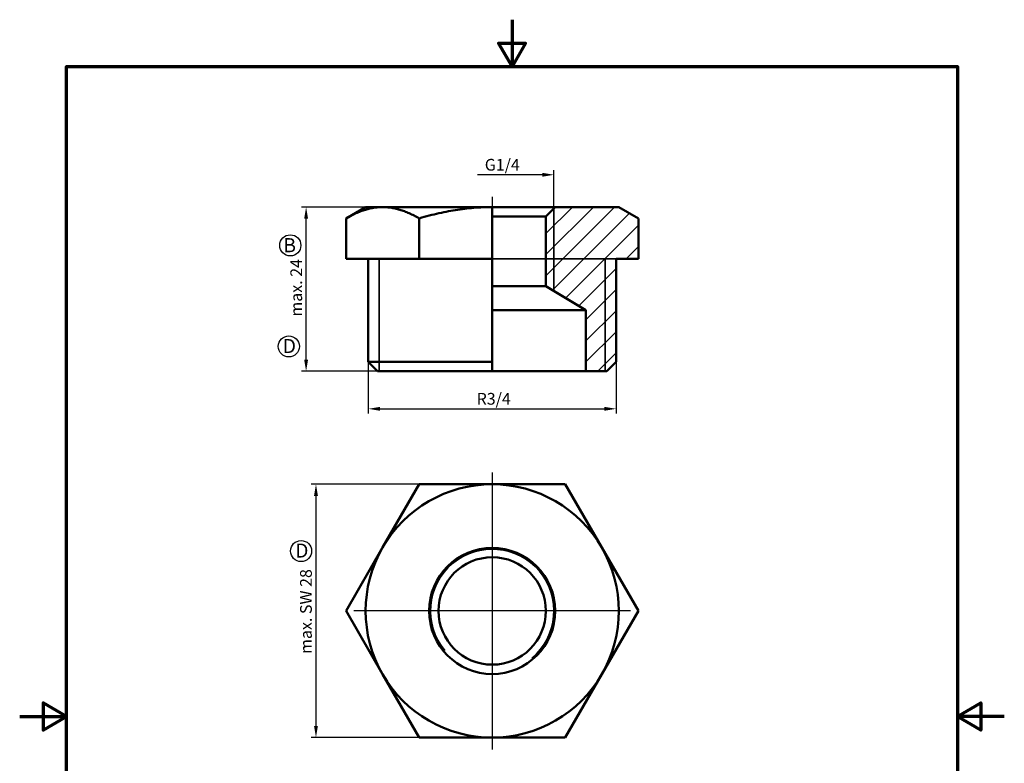
# Model space of a CAD drawing. Units: millimetres. Extents: x 0 to 210, y 0 to 297.
import ezdxf

# ---------------------------------------------------------------- set-up
doc = ezdxf.new("R2010")
doc.units = ezdxf.units.MM
for name, color, linetype, lineweight in [('Bemaßung (ISO)', 7, 'Continuous', 25), ('Mittellinie (ISO)', 7, 'Continuous', 25), ('Mittelpunktmarkierung (ISO)', 7, 'Continuous', 25), ('Rahmen (ISO)', 7, 'Continuous', 70), ('Schraffur (ISO)', 7, 'Continuous', 18), ('Sichtbar (ISO)', 7, 'Continuous', 50), ('Sichtbar schmal (ISO)', 7, 'Continuous', 35), ('Skizziergeometrie (ISO)', 7, 'Continuous', 25), ('Symbol (ISO)', 7, 'Continuous', 25), ('Verdeckt (ISO)', 7, 'Continuous', 35)]:
    doc.layers.add(name, color=color, linetype=linetype, lineweight=lineweight)
doc.styles.add('Notiztext (DIN)', font='arial.ttf')
doc.dimstyles.new('Standard (DIN)', dxfattribs={"dimtxt": 2.5, "dimasz": 2.5, "dimexe": 1, "dimexo": 0, "dimgap": 0.8, "dimtad": 1, "dimrnd": 1e-08, "dimdsep": 46, "dimtxsty": 'Notiztext (DIN)', "dimcen": 0.09, "dimdle": 10, "dimclrd": 256, "dimclre": 256, "dimclrt": 256, "dimadec": 0, "dimazin": 2, "dimtfac": 0.6000000238418579, "dimtmove": 0, "dimatfit": 3, "dimfxl": 1, "dimtolj": 1, "dimtzin": 0, "dimlwd": -1, "dimlwe": -1, "dimarcsym": 0})

# ---------------------------------------------------------------- blocks, each defined once
blk = doc.blocks.new('Ränder Standardrahmen')
at = {"layer": 'Rahmen (ISO)', "flags": 128}
for points in [[(105, 297.0000076293946), (105, 287.0000076293946), (102.1132469177246, 292.0000076293945), (107.8867530822754, 292.0000076293945), (105, 287.0000076293946)], [(10, 10), (10, 287.0000076293946), (200, 287.0000076293946), (200, 10), (10, 10)], [(0, 148.5000038146973), (10, 148.5000038146973), (5, 151.3867473602295), (5, 145.6132507324219), (10, 148.5000038146973)], [(210, 148.5000038146973), (200, 148.5000038146973), (205, 151.3867473602295), (205, 145.6132507324219), (200, 148.5000038146973)]]:
    blk.add_lwpolyline(points, dxfattribs=at)
blk = doc.blocks.new('*D4')
at = {"layer": 'Bemaßung (ISO)', "transparency": 16777216}
for p, q in [((77.39529119488294, 257.0673825043906), (60.08663414597293, 257.0673825043906)), ((61.08663414597292, 224.5673825043906), (61.08663414597293, 254.5673825043906)), ((76.3369770970628, 222.0673825043906), (60.08663414597292, 222.0673825043906))]:
    blk.add_line(p, q, dxfattribs=at)
for points in [[(60.66996747930627, 254.5673825043906), (61.50330081263959, 254.5673825043906), (61.08663414597293, 257.0673825043906)], [(60.66996747930626, 224.5673825043906), (61.50330081263959, 224.5673825043906), (61.08663414597292, 222.0673825043906)]]:
    blk.add_solid(points, dxfattribs=at)
at = {"layer": 'Defpoints', "color": 0, "transparency": 16777216}
for p in [(61.08663414597293, 257.0673825043906), (77.39529119488294, 257.0673825043906), (76.3369770970628, 222.0673825043906)]:
    blk.add_point(p, dxfattribs=at)
at = {"layer": 'Bemaßung (ISO)', "transparency": 16777216, "insert": (57.735474513115, 232.9550018383435), "char_height": 2.5, "attachment_point": 1, "rotation": 90, "style": 'Notiztext (DIN)'}
blk.add_mtext('\\A1; max. 24', dxfattribs=at)
blk = doc.blocks.new('*D5')
at = {"layer": 'Bemaßung (ISO)', "transparency": 16777216}
for p, q in [((74.33697709706279, 224.0673825043906), (74.33697709706279, 213.0673825043906)), ((127.2189770970628, 224.0673825043906), (127.2189770970628, 213.0673825043906)), ((76.83697709706279, 214.0673825043906), (124.7189770970628, 214.0673825043906))]:
    blk.add_line(p, q, dxfattribs=at)
for points in [[(76.83697709706279, 214.4840491710573), (76.83697709706279, 213.6507158377239), (74.33697709706279, 214.0673825043906)], [(124.7189770970628, 214.4840491710573), (124.7189770970628, 213.6507158377239), (127.2189770970628, 214.0673825043906)]]:
    blk.add_solid(points, dxfattribs=at)
at = {"layer": 'Defpoints', "color": 0, "transparency": 16777216}
for p in [(74.33697709706279, 224.0673825043906), (127.2189770970628, 224.0673825043906), (127.2189770970628, 214.0673825043906)]:
    blk.add_point(p, dxfattribs=at)
at = {"layer": 'Bemaßung (ISO)', "transparency": 16777216, "insert": (96.68861827380528, 217.4543538700627), "char_height": 2.5, "attachment_point": 1, "style": 'Notiztext (DIN)'}
blk.add_mtext('\\A1; R3/4', dxfattribs=at)
blk = doc.blocks.new('*D6')
at = {"layer": 'Bemaßung (ISO)', "transparency": 16777216}
for p, q in [((113.9349770970628, 256.7793825043906), (113.9349770970628, 264.9480805284329)), ((111.4349770970628, 263.9480805284329), (97.62616330414001, 263.9480805284329))]:
    blk.add_line(p, q, dxfattribs=at)
blk.add_solid([(111.4349770970628, 264.3647471950996), (111.4349770970628, 263.5314138617662), (113.9349770970628, 263.9480805284329)], dxfattribs=at)
at = {"layer": 'Defpoints', "color": 0, "transparency": 16777216}
for p in [(87.62097709706276, 263.9480805284329), (87.62097709706276, 256.7793825043906), (113.9349770970628, 256.7793825043906)]:
    blk.add_point(p, dxfattribs=at)
at = {"layer": 'Bemaßung (ISO)', "transparency": 16777216, "insert": (98.42616330414, 267.3333465734948), "char_height": 2.5, "attachment_point": 1, "style": 'Notiztext (DIN)'}
blk.add_mtext('\\A1; G1/4', dxfattribs=at)
blk = doc.blocks.new('*D7')
at = {"layer": 'Bemaßung (ISO)', "transparency": 16777216}
for p, q in [((85.18951951261425, 197.990218572221), (62.18952112020511, 197.990218572221)), ((63.18952112020511, 195.490218572221), (63.18952112020511, 146.490218572221)), ((85.18951957405295, 143.990218572221), (62.1895211202051, 143.990218572221))]:
    blk.add_line(p, q, dxfattribs=at)
for points in [[(62.77285445353845, 195.490218572221), (63.60618778687178, 195.490218572221), (63.18952112020511, 197.990218572221)], [(62.77285445353844, 146.490218572221), (63.60618778687177, 146.490218572221), (63.1895211202051, 143.990218572221)]]:
    blk.add_solid(points, dxfattribs=at)
at = {"layer": 'Defpoints', "color": 0, "transparency": 16777216}
for p in [(85.18951951261425, 197.990218572221), (63.1895211202051, 143.990218572221), (85.18951957405295, 143.990218572221)]:
    blk.add_point(p, dxfattribs=at)
at = {"layer": 'Bemaßung (ISO)', "transparency": 16777216, "insert": (59.80425507514321, 161.0720754030705), "char_height": 2.5, "attachment_point": 1, "rotation": 90, "style": 'Notiztext (DIN)'}
blk.add_mtext('\\A1; max. SW 28', dxfattribs=at)

msp = doc.modelspace()

# ---------------------------------------------------------------- hatches: boundary and pattern name
at = {"layer": 'Schraffur (ISO)'}
h = msp.add_hatch(dxfattribs=at)
h.set_pattern_fill('ANSI31', color=256, scale=25.4, style=0)
h.set_pattern_definition([(45, (0, 0), (-2.245064030267288, 2.245064030267288), [])])
h.paths.add_polyline_path([(112.2229770970628, 255.0673825043906), (113.9349770970628, 256.7793825043906), (114.2229770970628, 257.0673825043906), (127.7779770970628, 257.0673825043906), (131.9548916333025, 254.6558397725105), (131.9548916333025, 246.0673825043906), (127.2189770970628, 246.0673825043906), (127.2189770970628, 224.0673825043906), (125.2189770970628, 222.0673825043906), (124.8949770970628, 222.0673825043906), (120.7779770970627, 222.0673825043906), (120.7779770970627, 235.0673825043906), (113.9349770970628, 239.1790717203962), (112.2229770970628, 240.2077451001713), (112.2229770970628, 246.0673825043906)])

# ---------------------------------------------------------------- linework, layer by layer
at = {"layer": 'Mittellinie (ISO)', "linetype": 'Continuous'}
msp.add_line((100.7779770970627, 259.2793825043906), (100.7779770970627, 236.6790717203962), dxfattribs=at)
at = {"layer": 'Mittelpunktmarkierung (ISO)', "linetype": 'Continuous'}
for p, q in [((100.7779770969953, 200.4902185722217), (100.7779770969953, 170.9902185722217)), ((100.7779770969953, 170.9902185722217), (71.27797709699534, 170.9902185722217)), ((100.7779770969953, 170.9902185722217), (100.7779770969953, 141.4902185722217)), ((130.2779770969953, 170.9902185722217), (100.7779770969953, 170.9902185722217))]:
    msp.add_line(p, q, dxfattribs=at)
at = {"layer": 'Sichtbar (ISO)'}
for p, q in [((73.77797709706277, 257.0673825043906), (69.601062560823, 254.6558397725105)), ((77.39529119488294, 257.0673825043906), (73.77797709706277, 257.0673825043906)), ((100.7779770970628, 257.0673825043906), (77.39529119488294, 257.0673825043906)), ((100.7779770970628, 246.0673825043906), (100.7779770970628, 257.0673825043906)), ((114.2229770970628, 257.0673825043906), (100.7779770970628, 257.0673825043906)), ((112.2229770970628, 255.0673825043906), (114.2229770970628, 257.0673825043906)), ((114.2229770970628, 257.0673825043906), (127.7779770970628, 257.0673825043906)), ((127.7779770970628, 257.0673825043906), (131.9548916333026, 254.6558397725105)), ((69.601062560823, 246.0673825043906), (69.601062560823, 254.6558397725105)), ((85.1895198289429, 246.0673825043906), (85.1895198289429, 254.6558397725105)), ((100.7779770970628, 255.0673825043906), (112.2229770970628, 255.0673825043906)), ((112.2229770970628, 240.2077451001713), (112.2229770970628, 255.0673825043906)), ((131.9548916333026, 246.0673825043906), (131.9548916333026, 254.6558397725105)), ((85.1895198289429, 246.0673825043906), (69.601062560823, 246.0673825043906)), ((74.33697709706279, 224.0673825043906), (74.33697709706279, 246.0673825043906)), ((100.7779770970628, 246.0673825043906), (85.1895198289429, 246.0673825043906)), ((100.7779770970628, 224.0673825043906), (100.7779770970628, 246.0673825043906)), ((127.2189770970628, 246.0673825043906), (127.2189770970628, 224.0673825043906)), ((131.9548916333026, 246.0673825043906), (127.2189770970628, 246.0673825043906)), ((112.2229770970628, 240.2077451001713), (100.7779770970628, 240.2077451001713)), ((120.7779770970628, 235.0673825043906), (112.2229770970628, 240.2077451001713)), ((100.7779770970628, 235.0673825043906), (120.7779770970628, 235.0673825043906)), ((120.7779770970628, 222.0673825043906), (120.7779770970628, 235.0673825043906)), ((74.33697709706279, 224.0673825043906), (100.7779770970628, 224.0673825043906)), ((76.3369770970628, 222.0673825043906), (74.33697709706279, 224.0673825043906)), ((100.7779770970628, 222.0673825043906), (100.7779770970628, 224.0673825043906)), ((127.2189770970628, 224.0673825043906), (125.2189770970628, 222.0673825043906)), ((100.7779770970628, 222.0673825043906), (76.3369770970628, 222.0673825043906)), ((120.7779770970628, 222.0673825043906), (100.7779770970628, 222.0673825043906)), ((125.2189770970628, 222.0673825043906), (120.7779770970628, 222.0673825043906)), ((77.39529134718951, 184.490217831465), (85.18951951261425, 197.9902191200014)), ((85.18951951261425, 197.9902191200014), (100.7779776623224, 197.9902180698836)), ((100.7779776623224, 197.9902180698836), (116.3664346199377, 197.9902190845298)), ((116.3664346199377, 197.9902190845298), (124.1606634121283, 184.4902188106402)), ((69.60106198967188, 170.9902186076926), (77.39529134718951, 184.490217831465)), ((124.1606634121283, 184.4902188106402), (131.9548922043188, 170.9902185367493)), ((77.39529078186241, 157.4902183338031), (69.60106198967188, 170.9902186076926)), ((131.9548922043188, 170.9902185367493), (124.1606628468012, 157.4902193129783)), ((85.18951957405295, 143.9902180599121), (77.39529078186241, 157.4902183338031)), ((124.1606628468012, 157.4902193129783), (116.3664346813764, 143.9902180244405)), ((100.7779765316682, 143.9902190745597), (85.18951957405295, 143.9902180599121)), ((116.3664346813764, 143.9902180244405), (100.7779765316682, 143.9902190745597))]:
    msp.add_line(p, q, dxfattribs=at)
at = {"layer": 'Sichtbar (ISO)', "flags": 128}
for points in [[(77.39529078192986, 257.0673825043906), (77.1487104643134, 257.0647813576926), (76.90293454863108, 257.0570184487571), (76.65783767886437, 257.0441414612998), (76.4132967341689, 257.0261956948508), (76.16919090338028, 257.0032216805686), (75.9254012007264, 256.97525518124), (75.68181013055123, 256.9423200387229), (75.4383019108323, 256.9044448632468), (75.19476195164002, 256.8616487282981), (74.9510767061261, 256.8139459389914), (74.70713352151192, 256.76134603207), (74.46282093711174, 256.7038537759055), (74.21802674718178, 256.6414715546835), (73.9726406831292, 256.5741922158469), (73.72655158229149, 256.5020109910239), (73.47964828200615, 256.424911190914), (73.23182021565712, 256.3428808945884), (72.98295562453545, 256.2558914918174), (72.7329430479554, 256.1639239091147), (72.48166953511513, 256.0669399995078), (72.22902183718956, 255.964911152767), (71.97488610930718, 255.8577920693625), (71.71914522834099, 255.7455422181357), (71.46168415732659, 255.6281091469992), (71.20238249488152, 255.5054427880515), (70.94112162776268, 255.3774787682761), (70.6777781743554, 255.2441598672141), (70.41222815699852, 255.1054121751059), (70.14434580989159, 254.9611617821921), (69.87400059886254, 254.8113323945273), (69.6010619897393, 254.6558405656089)], [(85.1895195741204, 254.6558405656089), (84.91658096499717, 254.8113323945273), (84.64623575396811, 254.9611617821921), (84.3783534068612, 255.1054121751059), (84.11280338950431, 255.2441598672141), (83.84945993609703, 255.3774787682761), (83.58819906897818, 255.5054427880515), (83.32889740653312, 255.6281091469992), (83.07143633551873, 255.7455422181357), (82.81569545455253, 255.8577920693625), (82.56155972667015, 255.964911152767), (82.30891202874459, 256.0669399995078), (82.05763851590432, 256.1639239091147), (81.80762593932425, 256.2558914918174), (81.5587613482026, 256.3428808945884), (81.31093328185356, 256.424911190914), (81.06402998156823, 256.5020109910239), (80.8179408807305, 256.5741922158469), (80.57255481667794, 256.6414715546835), (80.32776062674797, 256.7038537759055), (80.0834480423478, 256.76134603207), (79.83950485773362, 256.8139459389914), (79.5958196122197, 256.8616487282981), (79.35227965302742, 256.9044448632468), (79.10877143330849, 256.9423200387229), (78.86518036313332, 256.97525518124), (78.62139066047943, 257.0032216805686), (78.37728482969082, 257.0261956948508), (78.13274388499535, 257.0441414612998), (77.88764701522864, 257.0570184487571), (77.64187109954632, 257.0647813576926), (77.39529078192986, 257.0673825043906)], [(100.7779765317357, 257.0673825043906), (100.2848159794862, 257.0647813576926), (99.79326401795527, 257.0570184487571), (99.30307076465522, 257.0441414612998), (98.81398840186387, 257.0261956948508), (98.32577769034124, 257.0032216805686), (97.83819819875445, 256.97525518124), (97.35101497710454, 256.9423200387229), (96.86399958910934, 256.9044448632468), (96.376920022208, 256.8616487282981), (95.88954990488374, 256.8139459389914), (95.40166270590964, 256.76134603207), (94.9130365027203, 256.7038537759055), (94.42344889361969, 256.6414715546835), (93.93267676394944, 256.5741922158469), (93.44049830806007, 256.5020109910239), (92.94669203972231, 256.424911190914), (92.45103512090395, 256.3428808945884), (91.95330813014122, 256.2558914918174), (91.45328247144181, 256.1639239091147), (90.95073487043715, 256.0669399995078), (90.44543998799325, 255.964911152767), (89.93716656730581, 255.8577920693625), (89.42568601238249, 255.7455422181357), (88.91076321351423, 255.6281091469992), (88.39216071960035, 255.5054427880515), (87.86963750326149, 255.3774787682761), (87.3429516644458, 255.2441598672141), (86.8118521285727, 255.1054121751059), (86.27608694838905, 254.9611617821921), (85.73539647083221, 254.8113323945273), (85.1895195741204, 254.6558405656089)]]:
    msp.add_lwpolyline(points, dxfattribs=at)
at = {"layer": 'Sichtbar (ISO)'}
for centre, radius in [((100.7779770969953, 170.9902185722217), 13.445), ((100.7779770969953, 170.9902185722211), 11.445)]:
    msp.add_circle(centre, radius, dxfattribs=at)
for radius, start, end in [(27, 89.99999999999996, 149.9999999999999), (26.99999999999998, 29.99999999999996, 90), (27, 150, 210), (27, 330.0000000000001, 29.99999999999997), (27, 210, 270), (27, 270, 330.0000000000001)]:
    msp.add_arc((100.7779770969953, 170.9902185722217), radius, start, end, dxfattribs=at)
at = {"layer": 'Sichtbar schmal (ISO)'}
for p, q in [((113.9349770970628, 239.1790717203962), (113.9349770970628, 256.7793825043906)), ((76.6609770970628, 246.0673825043906), (76.6609770970628, 222.0673825043906)), ((124.8949770970628, 222.0673825043906), (124.8949770970628, 246.0673825043906))]:
    msp.add_line(p, q, dxfattribs=at)
msp.add_arc((100.7779770969953, 170.9902185722216), 13.157, 310.0000000000492, 219.9999999999982, dxfattribs=at)
at = {"layer": 'Skizziergeometrie (ISO)'}
for centre in [(57.71628939598824, 248.9008724316335), (57.39856233770218, 227.3647926951388), (60.02218992720019, 183.7526675928265)]:
    msp.add_circle(centre, 2.25, dxfattribs=at)
at = {"layer": 'Verdeckt (ISO)'}
msp.add_line((100.7779770970628, 246.0673825043906), (127.2189770970628, 246.0673825043906), dxfattribs=at)

# ---------------------------------------------------------------- block references
msp.add_blockref('Ränder Standardrahmen', (0, 0))

# ---------------------------------------------------------------- texts
at = {"layer": 'Symbol (ISO)', "char_height": 3.000000119209289, "attachment_point": 1, "style": 'Notiztext (DIN)'}
for s, insert in [('{\\fArial|b1|i0;\\H3.0000;B}', (56.23999266432758, 250.4422198945687)), ('{\\fArial|b1|i0;\\H3.0000;D}', (56.11487780861406, 228.9502575624577)), ('{\\fArial|b1|i0;\\H3.0000;D}', (58.76750740585926, 185.3585760222362))]:
    msp.add_mtext(s, dxfattribs=dict(at, insert=insert))

# ---------------------------------------------------------------- dimensions: what is measured, and where the dimension line sits
at = {"layer": 'Bemaßung (ISO)'}
for base, p1, p2, text, override, picture, middle in [((87.62097709706276, 263.9480805284329), (113.9349770970628, 256.7793825043906), (87.62097709706276, 256.7793825043906), ' G1/4', {"dimdec": 2, "dimlfac": 0.5, "dimse2": 1, "dimsd2": 1, "dimtp": 0, "dimtm": 0, "dimtdec": 2, "dimtofl": 0, "dimatfit": 1}, '*D6', (102.6127254021788, 263.9480805284329)), ((127.2189770970628, 214.0673825043906), (74.33697709706279, 224.0673825043906), (127.2189770970628, 224.0673825043906), ' R3/4', {"dimdec": 2, "dimlfac": 0.5, "dimtp": 0, "dimtm": 0, "dimtdec": 2, "dimtofl": 0, "dimatfit": 1}, '*D5', (100.7779770970627, 214.0673825043906))]:
    dim = msp.add_linear_dim(base=base, p1=p1, p2=p2, text=text, dimstyle='Standard (DIN)', override=override, dxfattribs=at)
    dim.commit()
    dim.dimension.update_dxf_attribs({"geometry": picture, "text_midpoint": middle, "dimtype": 160})
for base, p1, p2, text, picture, middle in [((61.08663414597293, 257.0673825043906), (76.3369770970628, 222.0673825043906), (77.39529119488294, 257.0673825043906), ' max. 24', '*D4', (61.08663414597288, 239.5673825043906)), ((63.1895211202051, 143.990218572221), (85.18951951261425, 197.990218572221), (85.18951957405295, 143.990218572221), ' max. SW 28', '*D7', (63.18952112020507, 170.9902200719886))]:
    dim = msp.add_linear_dim(base=base, p1=p1, p2=p2, angle=270, text=text, dimstyle='Standard (DIN)', override={"dimdec": 2, "dimlfac": 0.5, "dimtp": 0, "dimtm": 0, "dimtdec": 2, "dimtofl": 0, "dimatfit": 1}, dxfattribs=at)
    dim.commit()
    dim.dimension.update_dxf_attribs({"geometry": picture, "text_midpoint": middle, "dimtype": 160})

doc.saveas('drawing.dxf')
